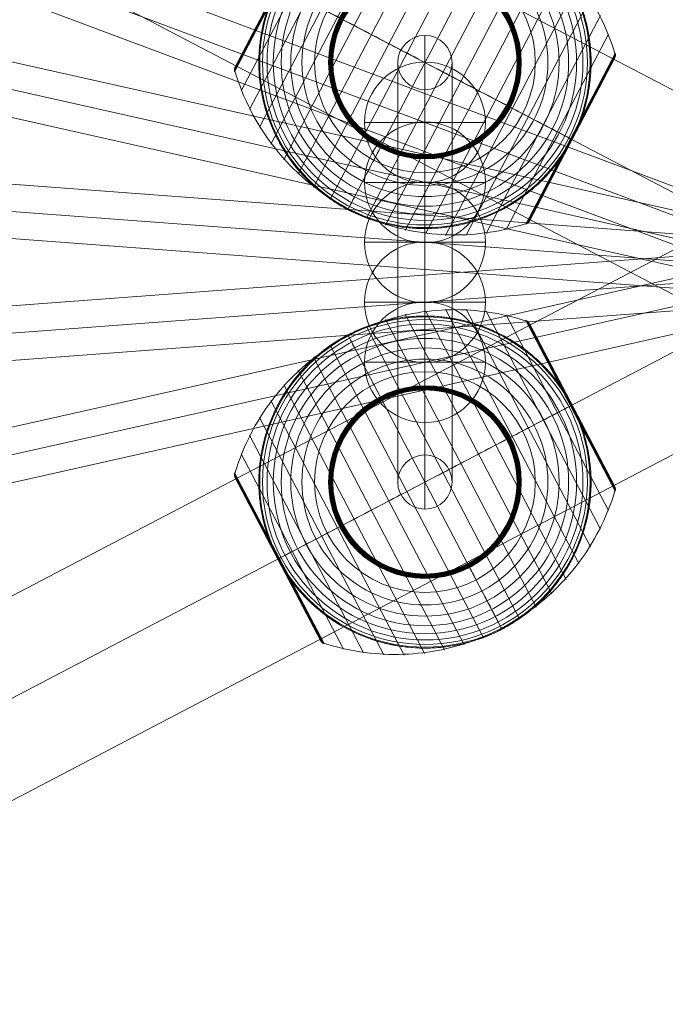
# Model space of a CAD drawing. Units: millimetres. Extents: x 9234 to 18934, y -7550 to 550.
# Drawn here: x 13390 to 13604, y -4653 to -4327 of the extents above; entities that cross this region are included whole.
import ezdxf

# ---------------------------------------------------------------- set-up
doc = ezdxf.new("R2010")
doc.units = ezdxf.units.MM
doc.header["$MEASUREMENT"] = 0
for name, color, linetype, lineweight in [('Level 8', 18, 'Continuous', 0), ('ropes2 - Level 25', 7, 'Continuous', 0), ('ropes2 - Level 26', 7, 'Continuous', 0), ('ropes2 - Level 27', 7, 'Continuous', 0), ('ropes2 - Level 41', 7, 'Continuous', 0)]:
    doc.layers.add(name, color=color, linetype=linetype, lineweight=lineweight)

# ---------------------------------------------------------------- blocks, each defined once
blk = doc.blocks.new('From Smart Solid')
at = {"layer": 'ropes2 - Level 27', "color": 12, "linetype": 'Continuous', "lineweight": 13}
for p, q in [((-661.29, 256.91), (667.6, -240.05)), ((-664.45, 248.48), (664.44, -248.48)), ((-664.44, 248.48), (664.45, -248.48)), ((-667.6, 240.05), (661.29, -256.91))]:
    blk.add_line(p, q, dxfattribs=at)
blk = doc.blocks.new('From Smart Solid_1')
at = {"layer": 'ropes2 - Level 27', "color": 12, "linetype": 'Continuous', "lineweight": 13}
for p, q in [((-662.48, 157.87), (666.42, -140.3)), ((-664.45, 149.09), (664.44, -149.09)), ((-664.44, 149.09), (664.45, -149.09)), ((-666.42, 140.3), (662.47, -157.87))]:
    blk.add_line(p, q, dxfattribs=at)
blk = doc.blocks.new('From Smart Solid_2')
at = {"layer": 'ropes2 - Level 27', "color": 12, "linetype": 'Continuous', "lineweight": 13}
for p, q in [((-663.77, 58.67), (665.12, -40.72)), ((-664.45, 49.7), (664.44, -49.7)), ((-664.45, 49.7), (664.45, -49.7)), ((-665.12, 40.72), (663.77, -58.67))]:
    blk.add_line(p, q, dxfattribs=at)
blk = doc.blocks.new('From Smart Solid_3')
at = {"layer": 'ropes2 - Level 27', "color": 12, "linetype": 'Continuous', "lineweight": 13}
for p, q in [((-665.12, -40.72), (663.77, 58.67)), ((-664.45, -49.7), (664.45, 49.7)), ((-664.45, -49.7), (664.44, 49.7)), ((-663.77, -58.67), (665.12, 40.72))]:
    blk.add_line(p, q, dxfattribs=at)
blk = doc.blocks.new('From Smart Solid_4')
at = {"layer": 'ropes2 - Level 27', "color": 12, "linetype": 'Continuous', "lineweight": 13}
for p, q in [((-666.42, -140.3), (662.47, 157.87)), ((-664.45, -149.09), (664.44, 149.09)), ((-664.44, -149.09), (664.45, 149.09)), ((-662.48, -157.87), (666.42, 140.3))]:
    blk.add_line(p, q, dxfattribs=at)
blk = doc.blocks.new('From Smart Solid_7')
at = {"layer": 'ropes2 - Level 27', "color": 12, "linetype": 'Continuous', "lineweight": 13}
for p, q in [((0, 78.46), (0, -60.5)), ((-9, 69.48), (-9, -69.48)), ((9, 69.48), (9, -69.48)), ((0, 60.5), (0, -78.46))]:
    blk.add_line(p, q, dxfattribs=at)
for centre in [(0, 69.48), (0, -69.48)]:
    blk.add_ellipse(centre, major_axis=(9, 0), ratio=0.997876, dxfattribs=at)
blk = doc.blocks.new('From Smart Solid_15')
at = {"layer": 'ropes2 - Level 25', "color": 156, "linetype": 'Continuous', "lineweight": 13}
for p, q in [((-902.5, -438.64), (902.5, 506.36)), ((-902.5, -472.5), (902.5, 472.5)), ((-902.5, -472.5), (902.5, 472.5)), ((-902.5, -506.36), (902.5, 438.64))]:
    blk.add_line(p, q, dxfattribs=at)
blk = doc.blocks.new('From Smart Solid_16')
at = {"layer": 'ropes2 - Level 25', "color": 156, "linetype": 'Continuous', "lineweight": 13}
for p, q in [((902.5, -438.64), (-902.5, 506.36)), ((902.5, -472.5), (-902.5, 472.5)), ((902.5, -472.5), (-902.5, 472.5)), ((902.5, -506.36), (-902.5, 438.64))]:
    blk.add_line(p, q, dxfattribs=at)
blk = doc.blocks.new('From Smart Solid_20')
at = {"layer": 'ropes2 - Level 26', "color": 253, "linetype": 'Continuous', "lineweight": 13}
for p, q in [((0, -20), (0, 20)), ((-20, 0), (20, 0)), ((20, 0), (-20, 0))]:
    blk.add_line(p, q, dxfattribs=at)
at = {"layer": 'ropes2 - Level 26', "color": 253, "linetype": 'Continuous', "lineweight": 13, "extrusion": (0, 0, -1)}
blk.add_arc((0, 0), 20, 0, 180, dxfattribs=at)
at = {"layer": 'ropes2 - Level 26', "color": 253, "linetype": 'Continuous', "lineweight": 13}
blk.add_arc((0, 0), 20, 180, 0, dxfattribs=at)
blk = doc.blocks.new('From Smart Solid_25')
at = {"layer": 'ropes2 - Level 26', "color": 253, "linetype": 'Continuous', "lineweight": 13}
for p, q in [((0, -20), (0, 20)), ((-20, 0), (20, 0)), ((20, 0), (-20, 0))]:
    blk.add_line(p, q, dxfattribs=at)
at = {"layer": 'ropes2 - Level 26', "color": 253, "linetype": 'Continuous', "lineweight": 13, "extrusion": (0, 0, -1)}
blk.add_arc((0, 0), 20, 0, 180, dxfattribs=at)
at = {"layer": 'ropes2 - Level 26', "color": 253, "linetype": 'Continuous', "lineweight": 13}
blk.add_arc((0, 0), 20, 180, 0, dxfattribs=at)
blk = doc.blocks.new('From Smart Solid_26')
at = {"layer": 'ropes2 - Level 26', "color": 253, "linetype": 'Continuous', "lineweight": 13}
for p, q in [((0, -20), (0, 20)), ((-20, 0), (20, 0)), ((20, 0), (-20, 0))]:
    blk.add_line(p, q, dxfattribs=at)
at = {"layer": 'ropes2 - Level 26', "color": 253, "linetype": 'Continuous', "lineweight": 13, "extrusion": (0, 0, -1)}
blk.add_arc((0, 0), 20, 0, 180, dxfattribs=at)
at = {"layer": 'ropes2 - Level 26', "color": 253, "linetype": 'Continuous', "lineweight": 13}
blk.add_arc((0, 0), 20, 180, 0, dxfattribs=at)
blk = doc.blocks.new('From Smart Solid_33')
at = {"layer": 'ropes2 - Level 26', "color": 253, "linetype": 'Continuous', "lineweight": 13}
for p, q in [((0, -20), (0, 20)), ((-20, 0), (20, 0)), ((20, 0), (-20, 0))]:
    blk.add_line(p, q, dxfattribs=at)
at = {"layer": 'ropes2 - Level 26', "color": 253, "linetype": 'Continuous', "lineweight": 13, "extrusion": (0, 0, -1)}
blk.add_arc((0, 0), 20, 0, 180, dxfattribs=at)
at = {"layer": 'ropes2 - Level 26', "color": 253, "linetype": 'Continuous', "lineweight": 13}
blk.add_arc((0, 0), 20, 180, 0, dxfattribs=at)
blk = doc.blocks.new('From Smart Solid_43')
at = {"layer": 'ropes2 - Level 26', "color": 253, "linetype": 'Continuous', "lineweight": 13}
for p, q in [((0, -20), (0, 20)), ((-20, 0), (20, 0)), ((20, 0), (-20, 0))]:
    blk.add_line(p, q, dxfattribs=at)
at = {"layer": 'ropes2 - Level 26', "color": 253, "linetype": 'Continuous', "lineweight": 13, "extrusion": (0, 0, -1)}
blk.add_arc((0, 0), 20, 0, 180, dxfattribs=at)
at = {"layer": 'ropes2 - Level 26', "color": 253, "linetype": 'Continuous', "lineweight": 13}
blk.add_arc((0, 0), 20, 180, 0, dxfattribs=at)
blk = doc.blocks.new('From Smart Solid_57')
at = {"layer": 'ropes2 - Level 41', "color": 7, "lineweight": 13}
for p, q in [((42.01, -37.03), (-6.5, 55.63)), ((46.72, -32.23), (0.13, 56.76)), ((51, -27.01), (6.86, 57.3)), ((54.8, -21.43), (13.61, 57.24)), ((58.08, -15.56), (20.3, 56.59)), ((36.87, -41.41), (-13.03, 53.89)), ((60.82, -9.4), (26.92, 55.34)), ((63.01, -3.03), (33.41, 53.51)), ((48.31, 25.29), (33.56, 53.45)), ((48.4, 25.34), (33.71, 53.38)), ((48.48, 25.38), (33.86, 53.3)), ((48.55, 25.42), (33.99, 53.21)), ((48.6, 25.45), (34.12, 53.11)), ((48.65, 25.47), (34.24, 52.99)), ((48.69, 25.49), (34.35, 52.87)), ((48.71, 25.5), (34.45, 52.74)), ((62.91, -1.58), (34.54, 52.6)), ((48.72, 25.51), (34.55, 52.59)), ((48.72, 25.51), (34.55, 52.58)), ((48.72, 25.51), (34.56, 52.57)), ((48.72, 25.51), (34.56, 52.57)), ((62.89, -1.54), (34.56, 52.56)), ((62.88, -1.53), (34.57, 52.55)), ((62.88, -1.52), (34.57, 52.54)), ((62.87, -1.51), (34.58, 52.53)), ((62.87, -1.52), (34.58, 52.53)), ((31.35, -45.32), (-19.39, 51.58)), ((25.51, -48.72), (-25.51, 48.72)), ((19.39, -51.58), (-31.34, 45.32)), ((13.03, -53.89), (-36.87, 41.41)), ((6.5, -55.63), (-42.01, 37.03)), ((-0.13, -56.76), (-46.72, 32.23)), ((-6.86, -57.3), (-51, 27.01)), ((63.05, -2.87), (48.31, 25.29)), ((63.08, -2.71), (48.4, 25.34)), ((63.1, -2.55), (48.48, 25.38)), ((63.1, -2.38), (48.55, 25.42)), ((63.09, -2.21), (48.6, 25.45)), ((63.06, -2.05), (48.65, 25.47)), ((63.02, -1.89), (48.69, 25.49)), ((62.97, -1.73), (48.71, 25.5)), ((62.89, -1.55), (48.72, 25.51)), ((62.89, -1.55), (48.72, 25.51)), ((62.9, -1.56), (48.72, 25.51)), ((62.9, -1.57), (48.72, 25.51)), ((-13.61, -57.24), (-54.8, 21.43)), ((-20.3, -56.59), (-58.08, 15.56)), ((-26.92, -55.34), (-60.82, 9.4)), ((-48.49, -25.39), (-63.1, 2.52)), ((-48.56, -25.42), (-63.1, 2.34)), ((-48.4, -25.34), (-63.08, 2.69)), ((-48.62, -25.45), (-63.08, 2.17)), ((-48.31, -25.29), (-63.05, 2.86)), ((-48.66, -25.48), (-63.05, 2)), ((-33.41, -53.51), (-63.01, 3.03)), ((-48.7, -25.5), (-63, 1.83)), ((-48.72, -25.51), (-62.94, 1.67)), ((-34.58, -52.53), (-62.87, 1.51)), ((-34.49, -52.68), (-48.72, -25.51)), ((-34.39, -52.82), (-48.7, -25.5)), ((-34.28, -52.96), (-48.66, -25.48)), ((-34.16, -53.08), (-48.62, -25.45)), ((-34.02, -53.19), (-48.56, -25.42)), ((-33.88, -53.29), (-48.49, -25.39)), ((-33.73, -53.38), (-48.4, -25.34)), ((-33.57, -53.45), (-48.31, -25.29))]:
    blk.add_line(p, q, dxfattribs=at)
at = {"layer": 'ropes2 - Level 41', "color": 7, "lineweight": 13, "extrusion": (0, 0, -1)}
for radius, start, end in [(55, 344.1459, 140.5859), (54.7, 0, 360), (53.8, 0, 360), (52.3, 0, 360), (50.22, 0, 360), (55, 61.7282, 63.0035), (47.59, 0, 360), (44.42, 0, 360), (40.72, 0, 360), (36.54, 0, 360), (31.91, 0, 360), (31.78, 0, 360), (31.64, 0, 360), (31.5, 0, 360), (31.34, 0, 360), (31.18, 0, 360), (31.02, 0, 360), (30.85, 0, 360), (30.67, 0, 360), (30.5, 0, 360), (55, 241.7282, 243.0035)]:
    blk.add_arc((0, 0), radius, start, end, dxfattribs=at)
at = {"layer": 'ropes2 - Level 41', "color": 7, "lineweight": 13}
blk.add_arc((0, 0), 55, 219.4141, 15.8541, dxfattribs=at)
for points, knots in [([(-25.36, 48.43), (-19.15, 51.68), (-12.42, 54.09), (-5.57, 55.52), (2.72, 57.24), (11.41, 57.57), (19.79, 56.46), (24.44, 55.85), (29.05, 54.8), (33.49, 53.34)], [0, 0, 0, 0, 0.346668, 0.346668, 0.346668, 0.767353, 0.767353, 0.767353, 1, 1, 1, 1]), ([(-24.97, 49.01), (-24.97, 49.01), (-24.96, 49.01), (-24.94, 49.02), (-24.92, 49.03), (-24.88, 49.05), (-24.84, 49.07), (-24.73, 49.13), (-24.65, 49.17), (-24.41, 49.29), (-24.24, 49.37), (-23.74, 49.61), (-23.4, 49.77), (-22.38, 50.24), (-21.69, 50.55), (-20.3, 51.12), (-19.6, 51.39), (-18.19, 51.91), (-17.48, 52.15), (-13.92, 53.29), (-11.02, 53.97), (-6.57, 54.63), (-5.07, 54.79), (-2.8, 54.93), (-2.03, 54.97), (-0.51, 55), (0.25, 55), (2.53, 54.96), (4.05, 54.87), (7.08, 54.56), (8.59, 54.35), (11.6, 53.78), (13.11, 53.44), (15.36, 52.82), (16.11, 52.59), (17.6, 52.11), (18.34, 51.86), (22, 50.5), (24.83, 49.17), (28.95, 46.79), (30.29, 45.93), (32.28, 44.54), (32.93, 44.05), (33.91, 43.3), (34.23, 43.05), (34.87, 42.53), (35.19, 42.27), (36.76, 40.94), (37.97, 39.82), (40.3, 37.46), (41.42, 36.22), (42.49, 34.92)], [0, 0, 0, 0, 0.000977, 0.000977, 0.001953, 0.001953, 0.003906, 0.003906, 0.007813, 0.007813, 0.015625, 0.015625, 0.03125, 0.03125, 0.0625, 0.0625, 0.09375, 0.09375, 0.125, 0.125, 0.25, 0.25, 0.3125, 0.3125, 0.34375, 0.34375, 0.375, 0.375, 0.4375, 0.4375, 0.5, 0.5, 0.5625, 0.5625, 0.59375, 0.59375, 0.625, 0.625, 0.75, 0.75, 0.8125, 0.8125, 0.84375, 0.84375, 0.859375, 0.859375, 0.875, 0.875, 0.9375, 0.9375, 1, 1, 1, 1]), ([(33.41, 53.51), (33.53, 53.47), (33.65, 53.42), (33.77, 53.35), (33.97, 53.25), (34.15, 53.1), (34.3, 52.94), (34.39, 52.83), (34.47, 52.72), (34.54, 52.6)], [0, 0, 0, 0, 0.266126, 0.266126, 0.266126, 0.718955, 0.718955, 0.718955, 1, 1, 1, 1]), ([(-62.92, 2.86), (-61.58, 7.35), (-59.82, 11.74), (-57.68, 15.9), (-53.81, 23.42), (-48.59, 30.38), (-42.45, 36.21), (-37.38, 41.03), (-31.57, 45.18), (-25.36, 48.43)], [0, 0, 0, 0, 0.232647, 0.232647, 0.232647, 0.653332, 0.653332, 0.653332, 1, 1, 1, 1]), ([(-52.91, -15.03), (-53.37, -13.4), (-53.75, -11.78), (-54.36, -8.54), (-54.59, -6.92), (-54.9, -3.68), (-54.98, -2.06), (-55, 0.37), (-54.99, 1.18), (-54.93, 2.81), (-54.89, 3.61), (-54.69, 6.01), (-54.5, 7.58), (-53.97, 10.7), (-53.64, 12.23), (-53.06, 14.5), (-52.85, 15.25), (-52.39, 16.75), (-52.15, 17.49), (-51.37, 19.7), (-50.8, 21.14), (-49.54, 23.94), (-48.85, 25.31), (-47.38, 27.97), (-46.59, 29.27), (-45.32, 31.16), (-44.89, 31.79), (-44.22, 32.71), (-43.99, 33.01), (-43.53, 33.62), (-43.29, 33.92), (-42.11, 35.41), (-41.12, 36.55), (-38.04, 39.83), (-35.84, 41.83), (-32.29, 44.54), (-31.07, 45.4), (-29.18, 46.62), (-28.54, 47.02), (-27.57, 47.59), (-27.25, 47.78), (-26.76, 48.05), (-26.6, 48.14), (-26.36, 48.27), (-26.28, 48.31), (-26.17, 48.37), (-26.14, 48.39), (-26.09, 48.42), (-26.08, 48.42), (-26.06, 48.43), (-26.05, 48.44), (-26.05, 48.44)], [0, 0, 0, 0, 0.0625, 0.0625, 0.125, 0.125, 0.1875, 0.1875, 0.21875, 0.21875, 0.25, 0.25, 0.3125, 0.3125, 0.375, 0.375, 0.40625, 0.40625, 0.4375, 0.4375, 0.5, 0.5, 0.5625, 0.5625, 0.625, 0.625, 0.65625, 0.65625, 0.671875, 0.671875, 0.6875, 0.6875, 0.75, 0.75, 0.875, 0.875, 0.9375, 0.9375, 0.96875, 0.96875, 0.984375, 0.984375, 0.992188, 0.992188, 0.996094, 0.996094, 0.998047, 0.998047, 0.999023, 0.999023, 1, 1, 1, 1]), ([(-25.51, 48.72), (-25.51, 48.72), (-25.39, 48.5), (-25.16, 48.05), (-24.6, 46.98), (-23.36, 44.62), (-21.55, 41.16), (-19.82, 37.85), (-17.51, 33.44), (-14.8, 28.27)], [0, 0, 0, 0, 0.177007, 0.177007, 0.177007, 0.597389, 0.597389, 0.597389, 1, 1, 1, 1]), ([(48.6, 25.75), (48.52, 25.89), (48.45, 26.03), (48.3, 26.31), (48.22, 26.45), (47.99, 26.87), (47.83, 27.15), (47.35, 27.99), (47.01, 28.55), (46.33, 29.65), (45.97, 30.19), (45.25, 31.27), (44.88, 31.8), (44.5, 32.32)], [0, 0, 0, 0, 0.0625, 0.0625, 0.125, 0.125, 0.25, 0.25, 0.5, 0.5, 0.75, 0.75, 1, 1, 1, 1]), ([(-14.8, 28.27), (-14.73, 28.14), (-14.66, 27.99), (-14.57, 27.83), (-14.48, 27.66), (-14.38, 27.46), (-14.28, 27.27), (-14.23, 27.19), (-14.19, 27.1), (-14.15, 27.02)], [0, 0, 0, 0, 0.392469, 0.392469, 0.392469, 0.823101, 0.823101, 0.823101, 1, 1, 1, 1]), ([(0, 0), (6.21, 3.25), (12.48, 6.53), (18.44, 9.66), (25.66, 13.43), (32.61, 17.07), (38.74, 20.28), (42.13, 22.06), (45.32, 23.72), (48.21, 25.24)], [0, 0, 0, 0, 0.346668, 0.346668, 0.346668, 0.767353, 0.767353, 0.767353, 1, 1, 1, 1]), ([(48.72, 25.51), (48.72, 25.51), (48.49, 25.39), (48.05, 25.16), (46.99, 24.6), (44.62, 23.36), (41.16, 21.55), (37.85, 19.81), (33.44, 17.51), (28.27, 14.8)], [0, 0, 0, 0, 0.175959, 0.175959, 0.175959, 0.596877, 0.596877, 0.596877, 1, 1, 1, 1]), ([(48.21, 25.24), (48.29, 25.28), (48.36, 25.32), (48.43, 25.35), (48.54, 25.41), (48.62, 25.46), (48.67, 25.48), (48.7, 25.5), (48.72, 25.51), (48.72, 25.51)], [0, 0, 0, 0, 0.266126, 0.266126, 0.266126, 0.718955, 0.718955, 0.718955, 1, 1, 1, 1]), ([(48.85, 25.27), (48.83, 25.3), (48.81, 25.35), (48.77, 25.43), (48.72, 25.51), (48.68, 25.59), (48.64, 25.67), (48.61, 25.72), (48.6, 25.75)], [0, 0, 0, 0, 0.167609, 0.334088, 0.5, 0.665912, 0.832391, 1, 1, 1, 1]), ([(51.91, 18.16), (51.7, 18.77), (51.48, 19.37), (51, 20.58), (50.76, 21.18), (50.25, 22.37), (49.98, 22.96), (49.57, 23.84), (49.43, 24.13), (49.21, 24.56), (49.14, 24.7), (49, 24.99), (48.92, 25.13), (48.85, 25.27)], [0, 0, 0, 0, 0.25, 0.25, 0.5, 0.5, 0.75, 0.75, 0.875, 0.875, 0.9375, 0.9375, 1, 1, 1, 1]), ([(52.91, 15.02), (53.37, 13.4), (53.75, 11.78), (54.36, 8.54), (54.59, 6.92), (54.9, 3.68), (54.98, 2.06), (55, -0.37), (54.99, -1.18), (54.93, -2.81), (54.89, -3.61), (54.69, -6.01), (54.5, -7.58), (53.97, -10.7), (53.64, -12.23), (53.06, -14.5), (52.85, -15.25), (52.39, -16.75), (52.15, -17.49), (51.37, -19.7), (50.8, -21.14), (49.54, -23.94), (48.85, -25.31), (47.38, -27.97), (46.59, -29.27), (45.32, -31.16), (44.89, -31.79), (44.22, -32.71), (43.99, -33.01), (43.53, -33.62), (43.29, -33.92), (42.11, -35.41), (41.12, -36.55), (38.04, -39.83), (35.84, -41.83), (32.29, -44.54), (31.07, -45.41), (29.18, -46.62), (28.54, -47.02), (27.57, -47.59), (27.25, -47.78), (26.76, -48.05), (26.6, -48.14), (26.36, -48.27), (26.28, -48.31), (26.17, -48.37), (26.14, -48.39), (26.09, -48.42), (26.08, -48.42), (26.06, -48.43), (26.05, -48.44), (26.05, -48.44)], [0, 0, 0, 0, 0.0625, 0.0625, 0.125, 0.125, 0.1875, 0.1875, 0.21875, 0.21875, 0.25, 0.25, 0.3125, 0.3125, 0.375, 0.375, 0.40625, 0.40625, 0.4375, 0.4375, 0.5, 0.5, 0.5625, 0.5625, 0.625, 0.625, 0.65625, 0.65625, 0.671875, 0.671875, 0.6875, 0.6875, 0.75, 0.75, 0.875, 0.875, 0.9375, 0.9375, 0.96875, 0.96875, 0.984375, 0.984375, 0.992187, 0.992187, 0.996094, 0.996094, 0.998047, 0.998047, 0.999023, 0.999023, 1, 1, 1, 1]), ([(28.27, 14.8), (28.14, 14.73), (27.99, 14.66), (27.83, 14.57), (27.66, 14.48), (27.46, 14.38), (27.27, 14.28), (27.19, 14.23), (27.1, 14.19), (27.02, 14.15)], [0, 0, 0, 0, 0.392469, 0.392469, 0.392469, 0.823101, 0.823101, 0.823101, 1, 1, 1, 1]), ([(-62.87, 1.51), (-62.88, 1.53), (-62.89, 1.55), (-62.9, 1.58), (-62.97, 1.7), (-63.01, 1.84), (-63.04, 1.97), (-63.1, 2.19), (-63.11, 2.42), (-63.09, 2.64), (-63.07, 2.78), (-63.05, 2.91), (-63.01, 3.03)], [0, 0, 0, 0, 0.049733, 0.049733, 0.049733, 0.316801, 0.316801, 0.316801, 0.747109, 0.747109, 0.747109, 1, 1, 1, 1]), ([(-48.21, -25.24), (-45.32, -23.72), (-42.13, -22.06), (-38.73, -20.28), (-32.61, -17.07), (-25.66, -13.43), (-18.44, -9.66), (-12.48, -6.53), (-6.21, -3.25), (0, 0)], [0, 0, 0, 0, 0.232647, 0.232647, 0.232647, 0.653332, 0.653332, 0.653332, 1, 1, 1, 1]), ([(25.36, -48.43), (31.57, -45.18), (37.38, -41.03), (42.45, -36.21), (48.59, -30.38), (53.81, -23.42), (57.68, -15.9), (59.82, -11.74), (61.58, -7.35), (62.92, -2.86)], [0, 0, 0, 0, 0.346668, 0.346668, 0.346668, 0.767353, 0.767353, 0.767353, 1, 1, 1, 1]), ([(63.01, -3.03), (63.05, -2.91), (63.07, -2.78), (63.09, -2.64), (63.11, -2.42), (63.1, -2.19), (63.04, -1.97), (63.01, -1.84), (62.97, -1.7), (62.91, -1.58)], [0, 0, 0, 0, 0.266126, 0.266126, 0.266126, 0.718955, 0.718955, 0.718955, 1, 1, 1, 1]), ([(-48.72, -25.51), (-48.72, -25.51), (-48.5, -25.39), (-48.05, -25.16), (-46.99, -24.6), (-44.62, -23.36), (-41.16, -21.55), (-37.85, -19.82), (-33.44, -17.51), (-28.27, -14.8)], [0, 0, 0, 0, 0.176366, 0.176366, 0.176366, 0.597075, 0.597075, 0.597075, 1, 1, 1, 1]), ([(-28.27, -14.8), (-28.14, -14.73), (-27.99, -14.66), (-27.83, -14.57), (-27.66, -14.48), (-27.46, -14.38), (-27.27, -14.28), (-27.19, -14.23), (-27.1, -14.19), (-27.02, -14.15)], [0, 0, 0, 0, 0.392469, 0.392469, 0.392469, 0.823101, 0.823101, 0.823101, 1, 1, 1, 1]), ([(-51.91, -18.16), (-51.69, -18.79), (-51.46, -19.42), (-50.97, -20.67), (-50.71, -21.29), (-50.18, -22.53), (-49.9, -23.14), (-49.46, -24.04), (-49.32, -24.34), (-49.09, -24.79), (-49.02, -24.94), (-48.87, -25.24), (-48.79, -25.38), (-48.67, -25.61), (-48.63, -25.68), (-48.56, -25.83), (-48.52, -25.9), (-48.4, -26.12), (-48.32, -26.26), (-48.08, -26.7), (-47.92, -26.99), (-47.43, -27.85), (-47.09, -28.43), (-46.38, -29.56), (-46.02, -30.12), (-45.27, -31.23), (-44.89, -31.78), (-44.5, -32.32)], [0, 0, 0, 0, 0.125, 0.125, 0.25, 0.25, 0.375, 0.375, 0.4375, 0.4375, 0.46875, 0.46875, 0.5, 0.5, 0.515625, 0.515625, 0.53125, 0.53125, 0.5625, 0.5625, 0.625, 0.625, 0.75, 0.75, 0.875, 0.875, 1, 1, 1, 1]), ([(-48.73, -25.51), (-48.73, -25.51), (-48.72, -25.51), (-48.72, -25.51), (-48.72, -25.51), (-48.7, -25.5), (-48.67, -25.48), (-48.62, -25.46), (-48.54, -25.41), (-48.43, -25.35), (-48.36, -25.32), (-48.29, -25.28), (-48.21, -25.24)], [0, 0, 0, 0, 0.049733, 0.049733, 0.049733, 0.316801, 0.316801, 0.316801, 0.747109, 0.747109, 0.747109, 1, 1, 1, 1]), ([(14.8, -28.27), (14.73, -28.14), (14.66, -27.99), (14.57, -27.83), (14.48, -27.66), (14.38, -27.46), (14.28, -27.27), (14.23, -27.19), (14.19, -27.1), (14.15, -27.02)], [0, 0, 0, 0, 0.392469, 0.392469, 0.392469, 0.823101, 0.823101, 0.823101, 1, 1, 1, 1]), ([(25.51, -48.72), (25.51, -48.72), (25.39, -48.5), (25.16, -48.05), (24.6, -46.99), (23.36, -44.63), (21.55, -41.16), (19.82, -37.85), (17.51, -33.44), (14.8, -28.27)], [0, 0, 0, 0, 0.177007, 0.177007, 0.177007, 0.597389, 0.597389, 0.597389, 1, 1, 1, 1]), ([(24.97, -49.01), (24.97, -49.01), (24.96, -49.01), (24.94, -49.02), (24.92, -49.03), (24.88, -49.05), (24.84, -49.07), (24.73, -49.13), (24.65, -49.17), (24.41, -49.29), (24.24, -49.37), (23.74, -49.61), (23.4, -49.77), (22.38, -50.24), (21.69, -50.55), (20.3, -51.12), (19.6, -51.39), (18.19, -51.91), (17.48, -52.15), (13.92, -53.29), (11.02, -53.97), (6.57, -54.63), (5.07, -54.79), (2.8, -54.93), (2.03, -54.97), (0.51, -55), (-0.25, -55), (-2.53, -54.96), (-4.05, -54.87), (-7.08, -54.56), (-8.59, -54.35), (-11.6, -53.78), (-13.11, -53.44), (-15.36, -52.82), (-16.11, -52.59), (-17.6, -52.11), (-18.34, -51.86), (-22, -50.5), (-24.83, -49.17), (-28.95, -46.79), (-30.29, -45.93), (-32.28, -44.54), (-32.93, -44.05), (-33.91, -43.3), (-34.23, -43.05), (-34.87, -42.53), (-35.19, -42.27), (-36.76, -40.94), (-37.97, -39.82), (-40.3, -37.46), (-41.42, -36.22), (-42.49, -34.92)], [0, 0, 0, 0, 0.000977, 0.000977, 0.001953, 0.001953, 0.003906, 0.003906, 0.007813, 0.007813, 0.015625, 0.015625, 0.03125, 0.03125, 0.0625, 0.0625, 0.09375, 0.09375, 0.125, 0.125, 0.25, 0.25, 0.3125, 0.3125, 0.34375, 0.34375, 0.375, 0.375, 0.4375, 0.4375, 0.5, 0.5, 0.5625, 0.5625, 0.59375, 0.59375, 0.625, 0.625, 0.75, 0.75, 0.8125, 0.8125, 0.84375, 0.84375, 0.859375, 0.859375, 0.875, 0.875, 0.9375, 0.9375, 1, 1, 1, 1]), ([(-33.49, -53.34), (-29.05, -54.8), (-24.44, -55.85), (-19.79, -56.46), (-11.41, -57.57), (-2.72, -57.24), (5.57, -55.52), (12.42, -54.09), (19.15, -51.68), (25.36, -48.43)], [0, 0, 0, 0, 0.232647, 0.232647, 0.232647, 0.653332, 0.653332, 0.653332, 1, 1, 1, 1]), ([(-34.58, -52.53), (-34.57, -52.55), (-34.56, -52.57), (-34.54, -52.6), (-34.47, -52.72), (-34.39, -52.83), (-34.3, -52.94), (-34.15, -53.1), (-33.97, -53.25), (-33.77, -53.35), (-33.65, -53.42), (-33.53, -53.47), (-33.41, -53.51)], [0, 0, 0, 0, 0.049733, 0.049733, 0.049733, 0.316801, 0.316801, 0.316801, 0.747109, 0.747109, 0.747109, 1, 1, 1, 1])]:
    blk.add_open_spline(points, degree=3, knots=knots, dxfattribs=at)
for points in [[(34.54, 52.6), (34.56, 52.57), (34.57, 52.55), (34.58, 52.53)], [(-25.51, 48.72), (-25.33, 48.82), (-25.15, 48.91), (-24.97, 49.01)], [(-26.05, 48.44), (-25.87, 48.53), (-25.69, 48.63), (-25.51, 48.72)], [(44.5, 32.32), (43.85, 33.21), (43.18, 34.07), (42.49, 34.92)], [(48.72, 25.51), (48.72, 25.51), (48.73, 25.51), (48.73, 25.51)], [(48.72, 25.51), (48.72, 25.51), (48.73, 25.51), (48.73, 25.51)], [(52.91, 15.02), (52.61, 16.08), (52.28, 17.12), (51.91, 18.16)], [(62.91, -1.58), (62.89, -1.55), (62.88, -1.53), (62.87, -1.51)], [(-52.91, -15.03), (-52.61, -16.08), (-52.28, -17.12), (-51.91, -18.16)], [(-48.73, -25.51), (-48.73, -25.51), (-48.72, -25.51), (-48.72, -25.51)], [(-44.5, -32.32), (-43.85, -33.21), (-43.18, -34.08), (-42.49, -34.92)], [(25.51, -48.72), (25.33, -48.82), (25.15, -48.91), (24.97, -49.01)], [(26.05, -48.44), (25.87, -48.53), (25.69, -48.63), (25.51, -48.72)]]:
    blk.add_open_spline(points, degree=3, dxfattribs=at)
for p in [(-25.51, 48.72), (25.51, -48.72)]:
    blk.add_point(p, dxfattribs=at)
blk = doc.blocks.new('From Smart Solid_63')
at = {"layer": 'ropes2 - Level 41', "color": 7, "lineweight": 13}
for p, q in [((-20.3, 56.59), (-58.08, -15.56)), ((-13.61, 57.24), (-54.8, -21.43)), ((-6.86, 57.3), (-51, -27.01)), ((-0.13, 56.76), (-46.72, -32.23)), ((6.5, 55.63), (-42.01, -37.03)), ((-33.41, 53.51), (-63.01, -3.03)), ((-34.58, 52.53), (-62.87, -1.51)), ((-26.92, 55.34), (-60.82, -9.4)), ((-34.49, 52.68), (-48.72, 25.51)), ((-34.39, 52.82), (-48.7, 25.5)), ((-34.28, 52.96), (-48.66, 25.48)), ((-34.16, 53.08), (-48.62, 25.45)), ((-34.02, 53.19), (-48.56, 25.42)), ((-33.88, 53.29), (-48.49, 25.39)), ((-33.73, 53.38), (-48.4, 25.34)), ((-33.57, 53.45), (-48.31, 25.29)), ((13.03, 53.89), (-36.87, -41.41)), ((19.39, 51.58), (-31.34, -45.32)), ((25.51, 48.72), (-25.51, -48.72)), ((31.35, 45.32), (-19.39, -51.58)), ((36.87, 41.41), (-13.03, -53.89)), ((42.01, 37.03), (-6.5, -55.63)), ((46.72, 32.23), (0.13, -56.76)), ((51, 27.01), (6.86, -57.3)), ((-48.56, 25.42), (-63.1, -2.34)), ((-48.49, 25.39), (-63.1, -2.52)), ((-48.62, 25.45), (-63.08, -2.17)), ((-48.4, 25.34), (-63.08, -2.69)), ((-48.66, 25.48), (-63.05, -2)), ((-48.31, 25.29), (-63.05, -2.86)), ((-48.7, 25.5), (-63, -1.83)), ((-48.72, 25.51), (-62.94, -1.67)), ((54.8, 21.43), (13.61, -57.24)), ((58.08, 15.56), (20.3, -56.59)), ((60.82, 9.4), (26.92, -55.34)), ((63.01, 3.03), (33.41, -53.51)), ((62.91, 1.58), (34.54, -52.6)), ((62.89, 1.54), (34.56, -52.56)), ((62.88, 1.53), (34.57, -52.55)), ((62.88, 1.52), (34.57, -52.54)), ((62.87, 1.51), (34.58, -52.53)), ((62.87, 1.51), (34.58, -52.53)), ((63.05, 2.87), (48.31, -25.29)), ((63.08, 2.71), (48.4, -25.34)), ((63.1, 2.54), (48.48, -25.38)), ((63.1, 2.38), (48.55, -25.42)), ((63.09, 2.21), (48.6, -25.45)), ((63.06, 2.05), (48.65, -25.47)), ((63.02, 1.89), (48.69, -25.49)), ((62.97, 1.73), (48.71, -25.5)), ((62.9, 1.57), (48.72, -25.51)), ((62.9, 1.56), (48.72, -25.51)), ((62.89, 1.55), (48.72, -25.51)), ((62.89, 1.55), (48.72, -25.51)), ((48.31, -25.29), (33.56, -53.45)), ((48.4, -25.34), (33.71, -53.38)), ((48.48, -25.38), (33.86, -53.3)), ((48.55, -25.42), (33.99, -53.21)), ((48.6, -25.45), (34.12, -53.11)), ((48.65, -25.47), (34.24, -52.99)), ((48.69, -25.49), (34.35, -52.87)), ((48.71, -25.5), (34.45, -52.74)), ((48.72, -25.51), (34.55, -52.58)), ((48.72, -25.51), (34.55, -52.59)), ((48.72, -25.51), (34.56, -52.57)), ((48.72, -25.51), (34.56, -52.57))]:
    blk.add_line(p, q, dxfattribs=at)
at = {"layer": 'ropes2 - Level 41', "color": 7, "lineweight": 13, "extrusion": (0, 0, -1)}
blk.add_arc((0, 0), 55, 39.4141, 195.8541, dxfattribs=at)
at = {"layer": 'ropes2 - Level 41', "color": 7, "lineweight": 13}
for radius, start, end in [(54.7, 0, 360), (53.8, 0, 360), (52.3, 0, 360), (50.22, 0, 360), (55, 61.7282, 63.0035), (47.59, 0, 360), (44.42, 0, 360), (40.72, 0, 360), (36.54, 0, 360), (31.91, 0, 360), (31.78, 0, 360), (31.64, 0, 360), (31.5, 0, 360), (31.34, 0, 360), (31.18, 0, 360), (31.02, 0, 360), (30.85, 0, 360), (30.67, 0, 360), (30.5, 0, 360), (55, 164.1459, 320.5859), (55, 241.7282, 243.0035)]:
    blk.add_arc((0, 0), radius, start, end, dxfattribs=at)
for points, knots in [([(-33.49, 53.34), (-29.05, 54.8), (-24.44, 55.85), (-19.79, 56.46), (-11.41, 57.57), (-2.72, 57.24), (5.57, 55.52), (12.42, 54.09), (19.15, 51.68), (25.36, 48.43)], [0, 0, 0, 0, 0.232647, 0.232647, 0.232647, 0.653332, 0.653332, 0.653332, 1, 1, 1, 1]), ([(24.97, 49.01), (24.97, 49.01), (24.96, 49.01), (24.94, 49.02), (24.92, 49.03), (24.88, 49.05), (24.84, 49.07), (24.73, 49.13), (24.65, 49.17), (24.41, 49.29), (24.24, 49.37), (23.74, 49.61), (23.4, 49.77), (22.38, 50.24), (21.69, 50.55), (20.3, 51.12), (19.6, 51.39), (18.19, 51.91), (17.48, 52.15), (13.92, 53.29), (11.02, 53.97), (6.57, 54.63), (5.07, 54.79), (2.8, 54.93), (2.03, 54.97), (0.51, 55), (-0.25, 55), (-2.53, 54.96), (-4.05, 54.87), (-7.08, 54.56), (-8.59, 54.35), (-11.6, 53.78), (-13.11, 53.44), (-15.36, 52.82), (-16.11, 52.59), (-17.6, 52.11), (-18.34, 51.86), (-22, 50.5), (-24.83, 49.17), (-28.95, 46.79), (-30.29, 45.93), (-32.28, 44.54), (-32.93, 44.05), (-33.91, 43.3), (-34.23, 43.05), (-34.87, 42.53), (-35.19, 42.27), (-36.76, 40.94), (-37.97, 39.82), (-40.3, 37.46), (-41.42, 36.22), (-42.49, 34.92)], [0, 0, 0, 0, 0.000977, 0.000977, 0.001953, 0.001953, 0.003906, 0.003906, 0.007813, 0.007813, 0.015625, 0.015625, 0.03125, 0.03125, 0.0625, 0.0625, 0.09375, 0.09375, 0.125, 0.125, 0.25, 0.25, 0.3125, 0.3125, 0.34375, 0.34375, 0.375, 0.375, 0.4375, 0.4375, 0.5, 0.5, 0.5625, 0.5625, 0.59375, 0.59375, 0.625, 0.625, 0.75, 0.75, 0.8125, 0.8125, 0.84375, 0.84375, 0.859375, 0.859375, 0.875, 0.875, 0.9375, 0.9375, 1, 1, 1, 1]), ([(-34.58, 52.53), (-34.57, 52.55), (-34.56, 52.57), (-34.54, 52.6), (-34.47, 52.72), (-34.39, 52.83), (-34.3, 52.94), (-34.15, 53.1), (-33.97, 53.25), (-33.77, 53.35), (-33.65, 53.42), (-33.53, 53.47), (-33.41, 53.51)], [0, 0, 0, 0, 0.049733, 0.049733, 0.049733, 0.316801, 0.316801, 0.316801, 0.747109, 0.747109, 0.747109, 1, 1, 1, 1]), ([(25.51, 48.72), (25.51, 48.72), (25.39, 48.5), (25.16, 48.05), (24.6, 46.99), (23.36, 44.62), (21.55, 41.16), (19.81, 37.85), (17.51, 33.44), (14.8, 28.27)], [0, 0, 0, 0, 0.177007, 0.177007, 0.177007, 0.597389, 0.597389, 0.597389, 1, 1, 1, 1]), ([(25.36, 48.43), (31.57, 45.18), (37.38, 41.03), (42.45, 36.21), (48.59, 30.38), (53.81, 23.42), (57.68, 15.9), (59.82, 11.74), (61.58, 7.35), (62.92, 2.86)], [0, 0, 0, 0, 0.346668, 0.346668, 0.346668, 0.767353, 0.767353, 0.767353, 1, 1, 1, 1]), ([(52.91, -15.03), (53.37, -13.4), (53.75, -11.78), (54.36, -8.54), (54.59, -6.92), (54.9, -3.68), (54.98, -2.06), (55, 0.37), (54.99, 1.18), (54.93, 2.81), (54.89, 3.61), (54.69, 6.01), (54.5, 7.58), (53.97, 10.7), (53.64, 12.23), (53.06, 14.5), (52.85, 15.25), (52.39, 16.75), (52.15, 17.49), (51.37, 19.7), (50.8, 21.14), (49.54, 23.94), (48.85, 25.31), (47.38, 27.97), (46.59, 29.27), (45.32, 31.16), (44.89, 31.79), (44.22, 32.71), (43.99, 33.01), (43.53, 33.62), (43.29, 33.92), (42.11, 35.41), (41.12, 36.55), (38.04, 39.83), (35.84, 41.83), (32.29, 44.54), (31.07, 45.4), (29.18, 46.62), (28.54, 47.02), (27.57, 47.59), (27.25, 47.78), (26.76, 48.05), (26.6, 48.14), (26.36, 48.27), (26.28, 48.31), (26.17, 48.37), (26.14, 48.39), (26.09, 48.42), (26.08, 48.42), (26.06, 48.43), (26.05, 48.44), (26.05, 48.44)], [0, 0, 0, 0, 0.0625, 0.0625, 0.125, 0.125, 0.1875, 0.1875, 0.21875, 0.21875, 0.25, 0.25, 0.3125, 0.3125, 0.375, 0.375, 0.40625, 0.40625, 0.4375, 0.4375, 0.5, 0.5, 0.5625, 0.5625, 0.625, 0.625, 0.65625, 0.65625, 0.671875, 0.671875, 0.6875, 0.6875, 0.75, 0.75, 0.875, 0.875, 0.9375, 0.9375, 0.96875, 0.96875, 0.984375, 0.984375, 0.992187, 0.992187, 0.996094, 0.996094, 0.998047, 0.998047, 0.999023, 0.999023, 1, 1, 1, 1]), ([(-51.91, 18.16), (-51.69, 18.79), (-51.46, 19.42), (-50.97, 20.67), (-50.71, 21.29), (-50.18, 22.53), (-49.9, 23.14), (-49.46, 24.04), (-49.32, 24.34), (-49.09, 24.79), (-49.02, 24.94), (-48.87, 25.24), (-48.79, 25.38), (-48.67, 25.61), (-48.63, 25.68), (-48.56, 25.83), (-48.52, 25.9), (-48.4, 26.12), (-48.32, 26.26), (-48.08, 26.7), (-47.92, 26.99), (-47.43, 27.85), (-47.09, 28.43), (-46.38, 29.56), (-46.02, 30.12), (-45.27, 31.23), (-44.89, 31.78), (-44.5, 32.32)], [0, 0, 0, 0, 0.125, 0.125, 0.25, 0.25, 0.375, 0.375, 0.4375, 0.4375, 0.46875, 0.46875, 0.5, 0.5, 0.515625, 0.515625, 0.53125, 0.53125, 0.5625, 0.5625, 0.625, 0.625, 0.75, 0.75, 0.875, 0.875, 1, 1, 1, 1]), ([(14.8, 28.27), (14.73, 28.14), (14.66, 27.99), (14.57, 27.83), (14.48, 27.66), (14.38, 27.46), (14.28, 27.27), (14.23, 27.19), (14.19, 27.1), (14.15, 27.02)], [0, 0, 0, 0, 0.392469, 0.392469, 0.392469, 0.823101, 0.823101, 0.823101, 1, 1, 1, 1]), ([(-48.73, 25.51), (-48.73, 25.51), (-48.72, 25.51), (-48.72, 25.51), (-48.72, 25.51), (-48.7, 25.5), (-48.67, 25.48), (-48.62, 25.46), (-48.54, 25.41), (-48.43, 25.35), (-48.36, 25.32), (-48.29, 25.28), (-48.21, 25.24)], [0, 0, 0, 0, 0.049733, 0.049733, 0.049733, 0.316801, 0.316801, 0.316801, 0.747109, 0.747109, 0.747109, 1, 1, 1, 1]), ([(-48.72, 25.51), (-48.72, 25.51), (-48.5, 25.39), (-48.05, 25.16), (-46.99, 24.6), (-44.62, 23.36), (-41.16, 21.55), (-37.85, 19.81), (-33.44, 17.51), (-28.27, 14.8)], [0, 0, 0, 0, 0.176366, 0.176366, 0.176366, 0.597075, 0.597075, 0.597075, 1, 1, 1, 1]), ([(-48.21, 25.24), (-45.32, 23.72), (-42.13, 22.06), (-38.73, 20.28), (-32.61, 17.07), (-25.66, 13.43), (-18.44, 9.66), (-12.48, 6.53), (-6.21, 3.25), (0, 0)], [0, 0, 0, 0, 0.232647, 0.232647, 0.232647, 0.653332, 0.653332, 0.653332, 1, 1, 1, 1]), ([(-52.91, 15.02), (-53.37, 13.4), (-53.75, 11.78), (-54.36, 8.54), (-54.59, 6.92), (-54.9, 3.68), (-54.98, 2.06), (-55, -0.37), (-54.99, -1.18), (-54.93, -2.81), (-54.89, -3.61), (-54.69, -6.01), (-54.5, -7.58), (-53.97, -10.7), (-53.64, -12.23), (-53.06, -14.5), (-52.85, -15.25), (-52.39, -16.75), (-52.15, -17.49), (-51.37, -19.7), (-50.8, -21.14), (-49.54, -23.94), (-48.85, -25.31), (-47.38, -27.97), (-46.59, -29.27), (-45.32, -31.16), (-44.89, -31.79), (-44.22, -32.71), (-43.99, -33.01), (-43.53, -33.62), (-43.29, -33.92), (-42.11, -35.41), (-41.12, -36.55), (-38.04, -39.83), (-35.84, -41.83), (-32.29, -44.54), (-31.07, -45.41), (-29.18, -46.62), (-28.54, -47.02), (-27.57, -47.59), (-27.25, -47.78), (-26.76, -48.05), (-26.6, -48.14), (-26.36, -48.27), (-26.28, -48.31), (-26.17, -48.37), (-26.14, -48.39), (-26.09, -48.42), (-26.08, -48.42), (-26.06, -48.43), (-26.05, -48.44), (-26.05, -48.44)], [0, 0, 0, 0, 0.0625, 0.0625, 0.125, 0.125, 0.1875, 0.1875, 0.21875, 0.21875, 0.25, 0.25, 0.3125, 0.3125, 0.375, 0.375, 0.40625, 0.40625, 0.4375, 0.4375, 0.5, 0.5, 0.5625, 0.5625, 0.625, 0.625, 0.65625, 0.65625, 0.671875, 0.671875, 0.6875, 0.6875, 0.75, 0.75, 0.875, 0.875, 0.9375, 0.9375, 0.96875, 0.96875, 0.984375, 0.984375, 0.992188, 0.992188, 0.996094, 0.996094, 0.998047, 0.998047, 0.999023, 0.999023, 1, 1, 1, 1]), ([(-28.27, 14.8), (-28.14, 14.73), (-27.99, 14.66), (-27.83, 14.57), (-27.66, 14.48), (-27.46, 14.38), (-27.27, 14.28), (-27.19, 14.23), (-27.1, 14.19), (-27.02, 14.15)], [0, 0, 0, 0, 0.392469, 0.392469, 0.392469, 0.823101, 0.823101, 0.823101, 1, 1, 1, 1]), ([(63.01, 3.03), (63.05, 2.91), (63.07, 2.78), (63.09, 2.64), (63.11, 2.42), (63.1, 2.19), (63.04, 1.97), (63.01, 1.84), (62.97, 1.7), (62.91, 1.58)], [0, 0, 0, 0, 0.266126, 0.266126, 0.266126, 0.718955, 0.718955, 0.718955, 1, 1, 1, 1]), ([(-62.87, -1.51), (-62.88, -1.53), (-62.89, -1.55), (-62.9, -1.58), (-62.97, -1.7), (-63.01, -1.84), (-63.04, -1.97), (-63.1, -2.19), (-63.11, -2.42), (-63.09, -2.64), (-63.07, -2.78), (-63.05, -2.91), (-63.01, -3.03)], [0, 0, 0, 0, 0.049733, 0.049733, 0.049733, 0.316801, 0.316801, 0.316801, 0.747109, 0.747109, 0.747109, 1, 1, 1, 1]), ([(-62.92, -2.86), (-61.58, -7.35), (-59.82, -11.74), (-57.68, -15.9), (-53.81, -23.42), (-48.59, -30.38), (-42.45, -36.21), (-37.38, -41.03), (-31.57, -45.18), (-25.36, -48.43)], [0, 0, 0, 0, 0.232647, 0.232647, 0.232647, 0.653332, 0.653332, 0.653332, 1, 1, 1, 1]), ([(0, 0), (6.21, -3.25), (12.48, -6.53), (18.44, -9.66), (25.66, -13.43), (32.61, -17.07), (38.74, -20.28), (42.13, -22.06), (45.32, -23.72), (48.21, -25.24)], [0, 0, 0, 0, 0.346668, 0.346668, 0.346668, 0.767353, 0.767353, 0.767353, 1, 1, 1, 1]), ([(28.27, -14.8), (28.14, -14.73), (27.99, -14.66), (27.83, -14.57), (27.66, -14.48), (27.46, -14.38), (27.27, -14.28), (27.19, -14.23), (27.1, -14.19), (27.02, -14.15)], [0, 0, 0, 0, 0.392469, 0.392469, 0.392469, 0.823101, 0.823101, 0.823101, 1, 1, 1, 1]), ([(48.72, -25.51), (48.72, -25.51), (48.49, -25.39), (48.05, -25.16), (46.99, -24.6), (44.62, -23.36), (41.16, -21.55), (37.85, -19.82), (33.44, -17.51), (28.27, -14.8)], [0, 0, 0, 0, 0.175959, 0.175959, 0.175959, 0.596877, 0.596877, 0.596877, 1, 1, 1, 1]), ([(51.91, -18.16), (51.7, -18.77), (51.48, -19.37), (51, -20.58), (50.76, -21.18), (50.25, -22.37), (49.98, -22.96), (49.57, -23.84), (49.43, -24.13), (49.21, -24.56), (49.14, -24.7), (49, -24.99), (48.92, -25.13), (48.85, -25.27)], [0, 0, 0, 0, 0.25, 0.25, 0.5, 0.5, 0.75, 0.75, 0.875, 0.875, 0.9375, 0.9375, 1, 1, 1, 1]), ([(48.6, -25.75), (48.52, -25.89), (48.45, -26.03), (48.3, -26.31), (48.22, -26.45), (47.99, -26.87), (47.83, -27.15), (47.35, -27.99), (47.01, -28.55), (46.33, -29.65), (45.97, -30.19), (45.25, -31.27), (44.88, -31.8), (44.5, -32.32)], [0, 0, 0, 0, 0.0625, 0.0625, 0.125, 0.125, 0.25, 0.25, 0.5, 0.5, 0.75, 0.75, 1, 1, 1, 1]), ([(48.21, -25.24), (48.29, -25.28), (48.36, -25.32), (48.43, -25.35), (48.54, -25.41), (48.62, -25.46), (48.67, -25.48), (48.7, -25.5), (48.72, -25.51), (48.72, -25.51)], [0, 0, 0, 0, 0.266126, 0.266126, 0.266126, 0.718955, 0.718955, 0.718955, 1, 1, 1, 1]), ([(48.85, -25.27), (48.83, -25.3), (48.81, -25.35), (48.77, -25.43), (48.72, -25.51), (48.68, -25.59), (48.64, -25.67), (48.61, -25.72), (48.6, -25.75)], [0, 0, 0, 0, 0.167609, 0.334088, 0.5, 0.665912, 0.832391, 1, 1, 1, 1]), ([(-25.51, -48.72), (-25.51, -48.72), (-25.39, -48.5), (-25.16, -48.05), (-24.6, -46.99), (-23.36, -44.62), (-21.55, -41.16), (-19.82, -37.85), (-17.51, -33.44), (-14.8, -28.27)], [0, 0, 0, 0, 0.177007, 0.177007, 0.177007, 0.597389, 0.597389, 0.597389, 1, 1, 1, 1]), ([(-14.8, -28.27), (-14.73, -28.14), (-14.66, -27.99), (-14.57, -27.83), (-14.48, -27.66), (-14.38, -27.46), (-14.28, -27.27), (-14.23, -27.19), (-14.19, -27.1), (-14.15, -27.02)], [0, 0, 0, 0, 0.392469, 0.392469, 0.392469, 0.823101, 0.823101, 0.823101, 1, 1, 1, 1]), ([(-24.97, -49.01), (-24.97, -49.01), (-24.96, -49.01), (-24.94, -49.02), (-24.92, -49.03), (-24.88, -49.05), (-24.84, -49.07), (-24.73, -49.13), (-24.65, -49.17), (-24.41, -49.29), (-24.24, -49.37), (-23.74, -49.61), (-23.4, -49.77), (-22.38, -50.24), (-21.69, -50.55), (-20.3, -51.12), (-19.6, -51.39), (-18.19, -51.91), (-17.48, -52.15), (-13.92, -53.29), (-11.02, -53.97), (-6.57, -54.63), (-5.07, -54.79), (-2.8, -54.93), (-2.03, -54.97), (-0.51, -55), (0.25, -55), (2.53, -54.96), (4.05, -54.87), (7.08, -54.56), (8.59, -54.35), (11.6, -53.78), (13.11, -53.44), (15.36, -52.82), (16.11, -52.59), (17.6, -52.11), (18.34, -51.86), (22, -50.5), (24.83, -49.17), (28.95, -46.79), (30.29, -45.93), (32.28, -44.54), (32.93, -44.05), (33.91, -43.3), (34.23, -43.05), (34.87, -42.53), (35.19, -42.27), (36.76, -40.94), (37.97, -39.82), (40.3, -37.46), (41.42, -36.22), (42.49, -34.92)], [0, 0, 0, 0, 0.000977, 0.000977, 0.001953, 0.001953, 0.003906, 0.003906, 0.007813, 0.007813, 0.015625, 0.015625, 0.03125, 0.03125, 0.0625, 0.0625, 0.09375, 0.09375, 0.125, 0.125, 0.25, 0.25, 0.3125, 0.3125, 0.34375, 0.34375, 0.375, 0.375, 0.4375, 0.4375, 0.5, 0.5, 0.5625, 0.5625, 0.59375, 0.59375, 0.625, 0.625, 0.75, 0.75, 0.8125, 0.8125, 0.84375, 0.84375, 0.859375, 0.859375, 0.875, 0.875, 0.9375, 0.9375, 1, 1, 1, 1]), ([(-25.36, -48.43), (-19.15, -51.68), (-12.42, -54.09), (-5.57, -55.52), (2.72, -57.24), (11.41, -57.57), (19.79, -56.46), (24.44, -55.85), (29.05, -54.8), (33.49, -53.34)], [0, 0, 0, 0, 0.346668, 0.346668, 0.346668, 0.767353, 0.767353, 0.767353, 1, 1, 1, 1]), ([(33.41, -53.51), (33.53, -53.47), (33.65, -53.42), (33.77, -53.35), (33.97, -53.25), (34.15, -53.1), (34.3, -52.94), (34.39, -52.83), (34.47, -52.72), (34.54, -52.6)], [0, 0, 0, 0, 0.266126, 0.266126, 0.266126, 0.718955, 0.718955, 0.718955, 1, 1, 1, 1])]:
    blk.add_open_spline(points, degree=3, knots=knots, dxfattribs=at)
for points in [[(25.51, 48.72), (25.33, 48.82), (25.15, 48.91), (24.97, 49.01)], [(26.05, 48.44), (25.87, 48.53), (25.69, 48.63), (25.51, 48.72)], [(-44.5, 32.32), (-43.85, 33.21), (-43.18, 34.07), (-42.49, 34.92)], [(-48.73, 25.51), (-48.73, 25.51), (-48.72, 25.51), (-48.72, 25.51)], [(-52.91, 15.02), (-52.61, 16.08), (-52.28, 17.12), (-51.91, 18.16)], [(62.91, 1.58), (62.89, 1.55), (62.88, 1.53), (62.87, 1.51)], [(52.91, -15.03), (52.61, -16.08), (52.28, -17.12), (51.91, -18.16)], [(48.72, -25.51), (48.72, -25.51), (48.73, -25.51), (48.73, -25.51)], [(48.72, -25.51), (48.72, -25.51), (48.73, -25.51), (48.73, -25.51)], [(44.5, -32.32), (43.85, -33.21), (43.18, -34.08), (42.49, -34.92)], [(-26.05, -48.44), (-25.87, -48.53), (-25.69, -48.63), (-25.51, -48.72)], [(-25.51, -48.72), (-25.33, -48.82), (-25.15, -48.91), (-24.97, -49.01)], [(34.54, -52.6), (34.56, -52.57), (34.57, -52.55), (34.58, -52.53)]]:
    blk.add_open_spline(points, degree=3, dxfattribs=at)
for p in [(25.51, 48.72), (-25.51, -48.72)]:
    blk.add_point(p, dxfattribs=at)
blk = doc.blocks.new('ropes2')
at = {"layer": 'ropes2 - Level 25', "color": 156, "linetype": 'Continuous', "lineweight": 13}
for name in ['From Smart Solid_15', 'From Smart Solid_16']:
    blk.add_blockref(name, (13657.1365, -4410.481), dxfattribs=at)
at = {"layer": 'ropes2 - Level 26', "color": 253, "linetype": 'Continuous', "lineweight": 13}
for name, p in [('From Smart Solid_20', (13524.4195, -4360.8495)), ('From Smart Solid_25', (13524.4195, -4380.7025)), ('From Smart Solid_26', (13524.4195, -4400.5545)), ('From Smart Solid_33', (13524.4195, -4420.4075)), ('From Smart Solid_43', (13524.4195, -4440.2595))]:
    blk.add_blockref(name, p, dxfattribs=at)
at = {"layer": 'ropes2 - Level 27', "color": 12, "linetype": 'Continuous', "lineweight": 13}
for name, p in [('From Smart Solid', (13657.3085, -4410.545)), ('From Smart Solid_4', (13657.3085, -4410.4425)), ('From Smart Solid_1', (13657.3085, -4410.5195)), ('From Smart Solid_7', (13524.4195, -4410.481)), ('From Smart Solid_3', (13657.3085, -4410.468)), ('From Smart Solid_2', (13657.3085, -4410.4935))]:
    blk.add_blockref(name, p, dxfattribs=at)
at = {"layer": 'ropes2 - Level 41', "color": 7, "lineweight": 13}
for name, p in [('From Smart Solid_63', (13524.419, -4340.997)), ('From Smart Solid_57', (13524.419, -4479.9645))]:
    blk.add_blockref(name, p, dxfattribs=at)

msp = doc.modelspace()

# ---------------------------------------------------------------- block references
at = {"layer": 'Level 8', "color": 7, "linetype": 'Continuous', "lineweight": 0}
msp.add_blockref('ropes2', (0, 0), dxfattribs=at)

doc.saveas('drawing.dxf')
